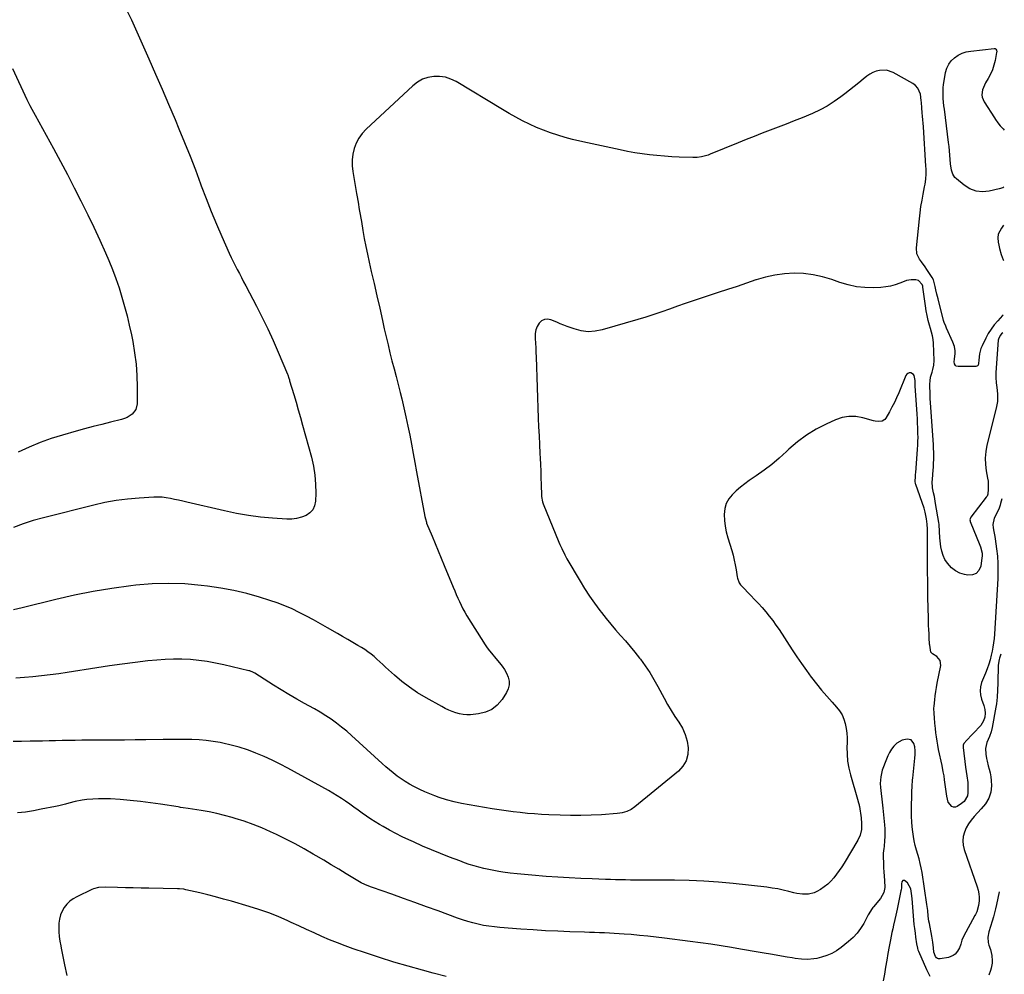
# Model space of a CAD drawing. Units: inches. Extents: x 1921265 to 1926608, y 421950 to 427228.
# Drawn here: x 1925896 to 1926597, y 424946 to 425625 of the extents above; entities that cross this region are included whole.
import ezdxf

# ---------------------------------------------------------------- set-up
doc = ezdxf.new("R2010")
doc.units = ezdxf.units.IN
doc.header["$MEASUREMENT"] = 0
doc.layers.add('7', color=7, linetype='Continuous')
doc.layers.add('8', color=7, linetype='Continuous')

msp = doc.modelspace()

# ---------------------------------------------------------------- linework, layer by layer
at = {"layer": '7', "color": 18}
for points in [[(1925972.98, 425631.15, 1832), (1925975.88, 425624.79, 1832), (1925978.77, 425618.42, 1832), (1925981.63, 425612.04, 1832), (1925984.48, 425605.66, 1832), (1925988.32, 425597.04, 1832), (1925993.05, 425586.33, 1832), (1925997.75, 425575.6, 1832), (1926002.38, 425564.84, 1832), (1926006.97, 425554.07, 1832), (1926009.78, 425547.43, 1832), (1926013.8, 425537.7, 1832), (1926017.72, 425527.93, 1832), (1926021.48, 425518.1, 1832), (1926025.14, 425508.23, 1832), (1926025.68, 425506.75, 1832), (1926029.09, 425497.62, 1832), (1926032.63, 425488.55, 1832), (1926036.36, 425479.55, 1832), (1926040.22, 425470.61, 1832), (1926045.5, 425458.71, 1832), (1926046.84, 425455.77, 1832), (1926048.24, 425452.85, 1832), (1926049.69, 425449.96, 1832), (1926051.2, 425447.09, 1832), (1926052.73, 425444.24, 1832), (1926054.25, 425441.39, 1832), (1926055.77, 425438.52, 1832), (1926057.28, 425435.66, 1832), (1926064.88, 425421.17, 1832), (1926069, 425413.08, 1832), (1926072.97, 425404.92, 1832), (1926076.73, 425396.66, 1832), (1926080.36, 425388.34, 1832), (1926086.9, 425372.77, 1832), (1926087.14, 425372.18, 1832), (1926087.98, 425369.77, 1832), (1926088.35, 425368.56, 1832), (1926088.54, 425367.95, 1832), (1926091.45, 425358.25, 1832), (1926093.07, 425352.79, 1832), (1926094.67, 425347.32, 1832), (1926096.23, 425341.84, 1832), (1926097.77, 425336.36, 1832), (1926104.08, 425313.55, 1832), (1926105.52, 425307.25, 1832), (1926106.57, 425300.91, 1832), (1926107.05, 425294.49, 1832), (1926107.13, 425288.03, 1832), (1926106.94, 425282.21, 1832), (1926106.26, 425279, 1832), (1926105.01, 425276.17, 1832), (1926102.88, 425273.92, 1832), (1926100.18, 425272.05, 1832), (1926096.86, 425270.83, 1832), (1926093.49, 425269.95, 1832), (1926090.02, 425269.58, 1832), (1926086.49, 425269.55, 1832), (1926076.37, 425270.23, 1832), (1926067.76, 425271.02, 1832), (1926059.19, 425272.09, 1832), (1926050.69, 425273.58, 1832), (1926042.23, 425275.35, 1832), (1926015.39, 425281.63, 1832), (1926012.46, 425282.3, 1832), (1926009.54, 425282.96, 1832), (1926006.61, 425283.6, 1832), (1926003.67, 425284.22, 1832), (1926000.73, 425284.71, 1832), (1925997.77, 425285.05, 1832), (1925994.8, 425285.15, 1832), (1925991.81, 425285.1, 1832), (1925981.4, 425284.5, 1832), (1925973.23, 425283.8, 1832), (1925965.11, 425282.79, 1832), (1925957.07, 425281.32, 1832), (1925949.07, 425279.53, 1832), (1925913.35, 425270.48, 1832), (1925906.12, 425268.45, 1832), (1925898.97, 425266.19, 1832), (1925891.94, 425263.57, 1832)], [(1926596.86, 425505.7, 1832), (1926596.05, 425505.38, 1832), (1926593.38, 425504.57, 1832), (1926586.4, 425502.98, 1832), (1926581.6, 425502.58, 1832), (1926577.01, 425503.01, 1832), (1926572.7, 425504.68, 1832), (1926568.59, 425507.17, 1832), (1926563.05, 425511.71, 1832), (1926562, 425512.75, 1832), (1926560.43, 425515.16, 1832), (1926559.55, 425518.01, 1832), (1926558.9, 425522.48, 1832), (1926558.69, 425525.54, 1832), (1926558.45, 425528.57, 1832), (1926558.18, 425531.6, 1832), (1926557.85, 425534.63, 1832), (1926557.49, 425537.65, 1832), (1926554.47, 425561.27, 1832), (1926554.18, 425563.79, 1832), (1926553.92, 425566.32, 1832), (1926553.73, 425568.85, 1832), (1926553.57, 425571.38, 1832), (1926553.54, 425573.91, 1832), (1926553.61, 425576.43, 1832), (1926553.87, 425578.94, 1832), (1926554.24, 425581.44, 1832), (1926555.35, 425587.5, 1832), (1926556.26, 425590.5, 1832), (1926557.55, 425593.27, 1832), (1926559.41, 425595.69, 1832), (1926561.65, 425597.89, 1832), (1926564.32, 425599.63, 1832), (1926567.11, 425601.06, 1832), (1926570.11, 425602.01, 1832), (1926573.23, 425602.64, 1832), (1926589.81, 425604.57, 1832), (1926590.3, 425604.53, 1832), (1926590.73, 425604.39, 1832), (1926591.08, 425604.11, 1832), (1926591.57, 425603.24, 1832), (1926591.72, 425602.22, 1832), (1926591.67, 425601.7, 1832), (1926590.61, 425595.95, 1832), (1926589.8, 425592.62, 1832), (1926588.76, 425589.37, 1832), (1926587.36, 425586.26, 1832), (1926585.73, 425583.24, 1832), (1926583.79, 425580.06, 1832), (1926582.94, 425578.46, 1832), (1926581.69, 425575.09, 1832), (1926581.21, 425571.56, 1832), (1926581.38, 425569.85, 1832), (1926582.69, 425566.62, 1832), (1926590.08, 425555.1, 1832), (1926590.86, 425553.92, 1832), (1926592.52, 425551.63, 1832), (1926594.31, 425549.43, 1832), (1926596.23, 425547.35, 1832), (1926597.14, 425546.45, 1832)], [(1925891.2, 425590.3, 1834), (1925901.44, 425568.25, 1834), (1925902.12, 425566.83, 1834), (1925903.55, 425564, 1834), (1925905.06, 425561.21, 1834), (1925907.35, 425557.05, 1834), (1925920.43, 425533.21, 1834), (1925925.43, 425523.99, 1834), (1925930.37, 425514.73, 1834), (1925935.22, 425505.43, 1834), (1925940.01, 425496.09, 1834), (1925940.5, 425495.12, 1834), (1925944.92, 425486.2, 1834), (1925949.22, 425477.23, 1834), (1925953.36, 425468.18, 1834), (1925957.39, 425459.08, 1834), (1925959.79, 425453.51, 1834), (1925962.42, 425447.11, 1834), (1925964.89, 425440.67, 1834), (1925967.13, 425434.13, 1834), (1925969.22, 425427.54, 1834), (1925971.1, 425420.89, 1834), (1925972.86, 425414.21, 1834), (1925974.43, 425407.48, 1834), (1925975.89, 425400.72, 1834), (1925976.85, 425395.96, 1834), (1925978.21, 425387.91, 1834), (1925979.24, 425379.84, 1834), (1925979.77, 425371.71, 1834), (1925979.98, 425363.55, 1834), (1925979.91, 425351.57, 1834), (1925979.02, 425347.59, 1834), (1925976.56, 425344.34, 1834), (1925972.99, 425341.95, 1834), (1925971.03, 425341.11, 1834), (1925968.97, 425340.45, 1834), (1925960.96, 425338.47, 1834), (1925954.84, 425336.93, 1834), (1925948.73, 425335.35, 1834), (1925942.63, 425333.7, 1834), (1925936.54, 425332.02, 1834), (1925926.98, 425329.32, 1834), (1925918.88, 425326.79, 1834), (1925910.88, 425323.97, 1834), (1925903.06, 425320.73, 1834), (1925895.34, 425317.19, 1834)], [(1926596.15, 425402, 1828), (1926595.15, 425401.29, 1828), (1926594.2, 425400.27, 1828), (1926592.98, 425397.56, 1828), (1926592.87, 425396.82, 1828), (1926591.13, 425373.85, 1828), (1926591.05, 425370.24, 1828), (1926591.37, 425366.64, 1828), (1926591.6, 425364.84, 1828), (1926591.99, 425361.24, 1828), (1926592.25, 425358.12, 1828), (1926592.23, 425353.23, 1828), (1926591.42, 425348.41, 1828), (1926584.78, 425322.11, 1828), (1926583.95, 425317.57, 1828), (1926583.51, 425313.02, 1828), (1926583.68, 425308.45, 1828), (1926584.24, 425303.87, 1828), (1926585.25, 425298.57, 1828), (1926585.54, 425296.63, 1828), (1926585.76, 425292.73, 1828), (1926585.69, 425290.77, 1828), (1926585.4, 425287.2, 1828), (1926584.9, 425285.92, 1828), (1926584.52, 425285.33, 1828), (1926584.31, 425285.05, 1828), (1926573.29, 425270.84, 1828), (1926573.08, 425270.51, 1828), (1926572.67, 425269.04, 1828), (1926572.76, 425268.28, 1828), (1926572.88, 425267.91, 1828), (1926579.82, 425250.89, 1828), (1926580.22, 425249.82, 1828), (1926581.27, 425245.37, 1828), (1926581.33, 425243.1, 1828), (1926581.22, 425241.96, 1828), (1926580.4, 425236.07, 1828), (1926579.09, 425233.05, 1828), (1926577.21, 425230.82, 1828), (1926574.48, 425229.79, 1828), (1926571.19, 425229.56, 1828), (1926568.82, 425230.04, 1828), (1926565.43, 425231.15, 1828), (1926562.31, 425232.68, 1828), (1926559.6, 425234.86, 1828), (1926556.62, 425238.2, 1828), (1926554.93, 425240.9, 1828), (1926553.54, 425243.72, 1828), (1926552.62, 425246.73, 1828), (1926551.99, 425249.86, 1828), (1926551.51, 425254.12, 1828), (1926551.3, 425256.31, 1828), (1926550.98, 425260.7, 1828), (1926550.67, 425265.61, 1828), (1926550.49, 425267.03, 1828), (1926548.27, 425280.74, 1828), (1926547.98, 425282.4, 1828), (1926547.35, 425285.69, 1828), (1926546.77, 425288.34, 1828), (1926546.15, 425291.77, 1828), (1926545.88, 425296.4, 1828), (1926545.95, 425297.56, 1828), (1926546.29, 425301.47, 1828), (1926546.49, 425304.07, 1828), (1926546.66, 425306.68, 1828), (1926546.79, 425309.28, 1828), (1926546.89, 425311.89, 1828), (1926546.93, 425314.5, 1828), (1926546.92, 425317.11, 1828), (1926546.83, 425319.72, 1828), (1926546.69, 425322.32, 1828), (1926544.64, 425352.55, 1828), (1926544.48, 425355.13, 1828), (1926544.35, 425357.71, 1828), (1926544.26, 425360.3, 1828), (1926544.2, 425362.88, 1828), (1926544.16, 425365.51, 1828), (1926544.28, 425368.03, 1828), (1926544.72, 425370.51, 1828), (1926545.69, 425374.19, 1828), (1926546.25, 425376.07, 1828), (1926546.93, 425379.2, 1828), (1926547.11, 425382.4, 1828), (1926546.8, 425394.67, 1828), (1926546.57, 425397.38, 1828), (1926546.02, 425400.05, 1828), (1926545.3, 425402.69, 1828), (1926544.54, 425405.31, 1828), (1926543.88, 425407.57, 1828), (1926542.96, 425410.96, 1828), (1926542.19, 425414.39, 1828), (1926541.55, 425417.85, 1828), (1926541.01, 425421.32, 1828), (1926539.14, 425434.71, 1828), (1926539.04, 425435.33, 1828), (1926538.68, 425436.55, 1828), (1926536.01, 425439.35, 1828), (1926534.19, 425439.85, 1828), (1926530.92, 425439.9, 1828), (1926527.51, 425439.31, 1828), (1926525.86, 425438.74, 1828), (1926522.72, 425437.41, 1828), (1926519.48, 425436.24, 1828), (1926516.18, 425435.32, 1828), (1926512.81, 425434.75, 1828), (1926509.38, 425434.43, 1828), (1926504.03, 425434.22, 1828), (1926497.95, 425434.33, 1828), (1926491.93, 425434.91, 1828), (1926486.02, 425436.19, 1828), (1926480.19, 425437.92, 1828), (1926474.33, 425440.04, 1828), (1926467.76, 425442.02, 1828), (1926461.11, 425443.51, 1828), (1926454.33, 425444.27, 1828), (1926447.47, 425444.55, 1828), (1926440.61, 425444.11, 1828), (1926433.82, 425443.25, 1828), (1926427.14, 425441.75, 1828), (1926420.54, 425439.82, 1828), (1926420.29, 425439.74, 1828), (1926413.62, 425437.46, 1828), (1926406.94, 425435.2, 1828), (1926400.25, 425432.98, 1828), (1926393.55, 425430.78, 1828), (1926381.34, 425426.8, 1828), (1926375.71, 425424.93, 1828), (1926370.1, 425423.01, 1828), (1926364.51, 425421.02, 1828), (1926358.94, 425418.99, 1828), (1926353.36, 425416.98, 1828), (1926347.76, 425415.05, 1828), (1926342.11, 425413.25, 1828), (1926336.44, 425411.53, 1828), (1926311, 425404.14, 1828), (1926305.96, 425403.2, 1828), (1926300.95, 425402.9, 1828), (1926295.97, 425403.57, 1828), (1926291.01, 425404.88, 1828), (1926286.13, 425406.7, 1828), (1926283.64, 425407.64, 1828), (1926281.16, 425408.61, 1828), (1926278.69, 425409.6, 1828), (1926274.44, 425411.38, 1828), (1926272.05, 425411.82, 1828), (1926269.82, 425411.67, 1828), (1926267.84, 425410.65, 1828), (1926266.02, 425409.04, 1828), (1926264.68, 425406.7, 1828), (1926263.7, 425404.26, 1828), (1926263.25, 425401.67, 1828), (1926263.25, 425398, 1828), (1926263.48, 425394.73, 1828), (1926263.68, 425391.46, 1828), (1926263.84, 425388.19, 1828), (1926263.98, 425384.92, 1828), (1926265.5, 425341.43, 1828), (1926265.74, 425335.13, 1828), (1926266, 425328.83, 1828), (1926266.29, 425322.53, 1828), (1926266.61, 425316.23, 1828), (1926266.78, 425312.98, 1828), (1926267, 425308.3, 1828), (1926267.2, 425303.63, 1828), (1926267.36, 425298.95, 1828), (1926267.49, 425294.27, 1828), (1926267.68, 425286.43, 1828), (1926267.72, 425285.67, 1828), (1926268.38, 425281.93, 1828), (1926268.89, 425280.5, 1828), (1926280.22, 425253.06, 1828), (1926280.85, 425251.55, 1828), (1926282.16, 425248.55, 1828), (1926284.28, 425244.12, 1828), (1926285.87, 425241.26, 1828), (1926295.19, 425225.41, 1828), (1926298.47, 425220.05, 1828), (1926301.88, 425214.78, 1828), (1926305.48, 425209.64, 1828), (1926309.21, 425204.59, 1828), (1926310.43, 425203, 1828), (1926313.7, 425198.85, 1828), (1926317.03, 425194.75, 1828), (1926320.48, 425190.74, 1828), (1926323.99, 425186.79, 1828), (1926327.5, 425182.84, 1828), (1926330.94, 425178.83, 1828), (1926334.29, 425174.75, 1828), (1926337.57, 425170.6, 1828), (1926338.17, 425169.82, 1828), (1926341.57, 425165.16, 1828), (1926344.81, 425160.4, 1828), (1926347.8, 425155.47, 1828), (1926350.61, 425150.44, 1828), (1926355.01, 425142.08, 1828), (1926357.45, 425137.68, 1828), (1926359.99, 425133.35, 1828), (1926362.71, 425129.12, 1828), (1926365.54, 425124.96, 1828), (1926368.06, 425120.71, 1828), (1926370.09, 425116.29, 1828), (1926371.38, 425111.59, 1828), (1926372.18, 425106.72, 1828), (1926372.19, 425106.64, 1828), (1926371.85, 425101.89, 1828), (1926370.71, 425097.49, 1828), (1926368.35, 425093.61, 1828), (1926365.17, 425090.07, 1828), (1926334.29, 425064.65, 1828), (1926331.49, 425062.74, 1828), (1926328.39, 425061.37, 1828), (1926325.09, 425060.48, 1828), (1926323.41, 425060.21, 1828), (1926321.71, 425060.01, 1828), (1926310.45, 425059.17, 1828), (1926303.11, 425058.75, 1828), (1926295.76, 425058.5, 1828), (1926288.41, 425058.52, 1828), (1926281.06, 425058.71, 1828), (1926272.89, 425059.07, 1828), (1926267.83, 425059.34, 1828), (1926262.78, 425059.68, 1828), (1926257.73, 425060.11, 1828), (1926252.69, 425060.61, 1828), (1926247.66, 425061.21, 1828), (1926242.63, 425061.85, 1828), (1926237.62, 425062.58, 1828), (1926232.61, 425063.37, 1828), (1926216.36, 425066.07, 1828), (1926210.93, 425067.11, 1828), (1926205.55, 425068.34, 1828), (1926200.24, 425069.83, 1828), (1926194.98, 425071.51, 1828), (1926191.93, 425072.57, 1828), (1926188.26, 425073.94, 1828), (1926184.64, 425075.42, 1828), (1926181.1, 425077.06, 1828), (1926176.87, 425079.2, 1828), (1926173.82, 425080.91, 1828), (1926170.82, 425082.71, 1828), (1926167.91, 425084.65, 1828), (1926165.06, 425086.68, 1828), (1926162.29, 425088.83, 1828), (1926159.56, 425091.02, 1828), (1926156.89, 425093.3, 1828), (1926154.27, 425095.63, 1828), (1926132.6, 425115.5, 1828), (1926129.12, 425118.56, 1828), (1926125.55, 425121.52, 1828), (1926121.87, 425124.32, 1828), (1926118.11, 425127.03, 1828), (1926114.24, 425129.59, 1828), (1926110.33, 425132.07, 1828), (1926106.33, 425134.42, 1828), (1926102.29, 425136.69, 1828), (1926099.18, 425138.36, 1828), (1926093.58, 425141.46, 1828), (1926088.02, 425144.64, 1828), (1926082.53, 425147.93, 1828), (1926077.09, 425151.31, 1828), (1926063.75, 425159.8, 1828), (1926062.76, 425160.38, 1828), (1926060.14, 425161.48, 1828), (1926059.59, 425161.63, 1828), (1926041.62, 425165.85, 1828), (1926035.74, 425167.09, 1828), (1926029.83, 425168.15, 1828), (1926023.88, 425168.94, 1828), (1926017.9, 425169.55, 1828), (1926011.91, 425169.86, 1828), (1926005.91, 425169.94, 1828), (1925999.93, 425169.7, 1828), (1925993.94, 425169.23, 1828), (1925987.63, 425168.57, 1828), (1925978.51, 425167.53, 1828), (1925969.39, 425166.4, 1828), (1925960.3, 425165.11, 1828), (1925951.22, 425163.73, 1828), (1925930.29, 425160.37, 1828), (1925924.2, 425159.46, 1828), (1925918.1, 425158.64, 1828), (1925911.98, 425157.96, 1828), (1925905.85, 425157.36, 1828), (1925899.72, 425156.87, 1828), (1925893.57, 425156.44, 1828)], [(1926595.33, 425283.85, 1826), (1926594.44, 425280.54, 1826), (1926594.12, 425279.48, 1826), (1926593.39, 425277.38, 1826), (1926591.54, 425273.34, 1826), (1926590.01, 425270.26, 1826), (1926589.01, 425265.72, 1826), (1926589.2, 425263.41, 1826), (1926589.72, 425260.61, 1826), (1926590.3, 425257.19, 1826), (1926590.56, 425255.48, 1826), (1926591.59, 425248.4, 1826), (1926592.19, 425243.14, 1826), (1926592.58, 425237.87, 1826), (1926592.64, 425232.58, 1826), (1926592.48, 425227.29, 1826), (1926590.07, 425187.72, 1826), (1926589.82, 425184.63, 1826), (1926589.48, 425181.55, 1826), (1926589, 425178.5, 1826), (1926588.44, 425175.45, 1826), (1926587.86, 425172.66, 1826), (1926587.07, 425169.41, 1826), (1926586.08, 425166.21, 1826), (1926584.94, 425163.06, 1826), (1926583.73, 425159.94, 1826), (1926581.01, 425153.21, 1826), (1926580.2, 425150.27, 1826), (1926579.84, 425147.33, 1826), (1926580.14, 425144.38, 1826), (1926580.89, 425141.42, 1826), (1926582.59, 425136.8, 1826), (1926583.25, 425134.11, 1826), (1926583.52, 425131.36, 1826), (1926583.21, 425128.66, 1826), (1926582.36, 425126, 1826), (1926580.35, 425122.71, 1826), (1926569.47, 425111.19, 1826), (1926569.17, 425110.85, 1826), (1926568.36, 425109.77, 1826), (1926567.87, 425108.68, 1826), (1926567.84, 425107.37, 1826), (1926567.87, 425107.05, 1826), (1926569.44, 425093.03, 1826), (1926569.88, 425089.91, 1826), (1926570.47, 425086.82, 1826), (1926571.12, 425082.15, 1826), (1926571.19, 425080.58, 1826), (1926571.25, 425074.79, 1826), (1926570.93, 425072.53, 1826), (1926568.5, 425068.64, 1826), (1926566.71, 425067.16, 1826), (1926563.67, 425065.1, 1826), (1926562.29, 425064.62, 1826), (1926560.98, 425064.55, 1826), (1926559.79, 425065.08, 1826), (1926557.28, 425068.04, 1826), (1926556.26, 425072.27, 1826), (1926554.89, 425082.37, 1826), (1926554.68, 425083.85, 1826), (1926554.22, 425086.81, 1826), (1926553.7, 425089.76, 1826), (1926552.83, 425094.17, 1826), (1926550.41, 425105.59, 1826), (1926549.83, 425108.54, 1826), (1926549.31, 425111.5, 1826), (1926548.87, 425114.48, 1826), (1926548.5, 425117.46, 1826), (1926548.17, 425120.52, 1826), (1926547.78, 425124.33, 1826), (1926547.44, 425128.13, 1826), (1926547.19, 425131.2, 1826), (1926547.01, 425134.93, 1826), (1926547.11, 425136.42, 1826), (1926547.62, 425140.89, 1826), (1926548, 425143.86, 1826), (1926548.42, 425146.82, 1826), (1926548.91, 425149.78, 1826), (1926549.45, 425152.72, 1826), (1926551.92, 425165.34, 1826), (1926551.52, 425168.95, 1826), (1926549.13, 425171.68, 1826), (1926546.08, 425173.59, 1826), (1926544.89, 425174.92, 1826), (1926544.03, 425179.75, 1826), (1926543.98, 425180.5, 1826), (1926543.72, 425184.96, 1826), (1926543.56, 425187.94, 1826), (1926543.41, 425190.93, 1826), (1926543.29, 425193.92, 1826), (1926543.19, 425196.9, 1826), (1926542.85, 425208.41, 1826), (1926542.76, 425211.71, 1826), (1926542.69, 425215, 1826), (1926542.64, 425218.3, 1826), (1926542.61, 425221.6, 1826), (1926542.5, 425235.84, 1826), (1926542.47, 425240.13, 1826), (1926542.46, 425244.42, 1826), (1926542.45, 425248.71, 1826), (1926542.46, 425252.99, 1826), (1926542.48, 425260.12, 1826), (1926542.48, 425260.85, 1826), (1926542.46, 425262.3, 1826), (1926542.31, 425265.91, 1826), (1926541.88, 425269.76, 1826), (1926540.88, 425274.45, 1826), (1926540.02, 425277.26, 1826), (1926534.17, 425294.21, 1826), (1926534.04, 425294.61, 1826), (1926533.68, 425296.61, 1826), (1926533.88, 425299.54, 1826), (1926534.04, 425301.49, 1826), (1926534.12, 425302.47, 1826), (1926535.42, 425319.43, 1826), (1926535.59, 425322.18, 1826), (1926535.7, 425324.94, 1826), (1926535.73, 425327.71, 1826), (1926535.71, 425330.47, 1826), (1926535.59, 425334.54, 1826), (1926535.47, 425337.74, 1826), (1926535.3, 425340.94, 1826), (1926535.11, 425344.13, 1826), (1926533.78, 425364.42, 1826), (1926533.75, 425364.95, 1826), (1926533.71, 425366.01, 1826), (1926533.62, 425368.13, 1826), (1926533.01, 425371.64, 1826), (1926532.47, 425372.52, 1826), (1926530.61, 425373.58, 1826), (1926529.52, 425373.56, 1826), (1926528.56, 425373.29, 1826), (1926527.8, 425372.64, 1826), (1926527.16, 425371.76, 1826), (1926522.02, 425359.41, 1826), (1926520.5, 425355.93, 1826), (1926518.89, 425352.5, 1826), (1926517.14, 425349.13, 1826), (1926515.32, 425345.81, 1826), (1926512.79, 425341.41, 1826), (1926512.05, 425340.49, 1826), (1926510.17, 425339.3, 1826), (1926507.76, 425339.01, 1826), (1926505.29, 425339.26, 1826), (1926504.06, 425339.53, 1826), (1926496.47, 425341.67, 1826), (1926491.49, 425342.5, 1826), (1926486.57, 425342.65, 1826), (1926481.73, 425341.76, 1826), (1926476.94, 425340.18, 1826), (1926470.32, 425337.18, 1826), (1926463.15, 425333.48, 1826), (1926456.29, 425329.33, 1826), (1926449.88, 425324.5, 1826), (1926443.78, 425319.23, 1826), (1926442.04, 425317.55, 1826), (1926436.93, 425312.9, 1826), (1926431.67, 425308.44, 1826), (1926426.19, 425304.26, 1826), (1926420.56, 425300.27, 1826), (1926415.68, 425296.99, 1826), (1926412.46, 425294.68, 1826), (1926409.33, 425292.25, 1826), (1926406.35, 425289.64, 1826), (1926403.47, 425286.9, 1826), (1926401.13, 425283.89, 1826), (1926399.31, 425280.66, 1826), (1926398.3, 425277.09, 1826), (1926397.82, 425272.81, 1826), (1926397.99, 425268.62, 1826), (1926398.41, 425264.47, 1826), (1926399.22, 425260.37, 1826), (1926400.28, 425256.32, 1826), (1926403.13, 425247.18, 1826), (1926404.1, 425243.82, 1826), (1926404.96, 425240.42, 1826), (1926405.67, 425237, 1826), (1926406.28, 425233.55, 1826), (1926407.07, 425228.39, 1826), (1926407.24, 425227.51, 1826), (1926408.44, 425224.16, 1826), (1926409.41, 425222.7, 1826), (1926410, 425222.03, 1826), (1926416.69, 425215.22, 1826), (1926419.44, 425212.37, 1826), (1926422.14, 425209.47, 1826), (1926424.79, 425206.52, 1826), (1926427.39, 425203.53, 1826), (1926429.9, 425200.47, 1826), (1926432.33, 425197.34, 1826), (1926434.64, 425194.13, 1826), (1926436.86, 425190.85, 1826), (1926446.17, 425176.54, 1826), (1926449.45, 425171.6, 1826), (1926452.8, 425166.7, 1826), (1926456.25, 425161.87, 1826), (1926459.76, 425157.09, 1826), (1926459.99, 425156.78, 1826), (1926463.51, 425152.24, 1826), (1926467.11, 425147.78, 1826), (1926470.84, 425143.42, 1826), (1926474.67, 425139.15, 1826), (1926477.78, 425135.77, 1826), (1926479.87, 425133.11, 1826), (1926481.64, 425130.28, 1826), (1926482.95, 425127.21, 1826), (1926483.94, 425123.97, 1826), (1926484.55, 425120.59, 1826), (1926485, 425117.2, 1826), (1926485.19, 425113.78, 1826), (1926485.22, 425110.35, 1826), (1926485.14, 425107.18, 1826), (1926485.23, 425102.18, 1826), (1926485.63, 425097.22, 1826), (1926486.49, 425092.32, 1826), (1926487.65, 425087.45, 1826), (1926492.64, 425070.22, 1826), (1926493.42, 425067.59, 1826), (1926493.77, 425066.26, 1826), (1926493.9, 425065.59, 1826), (1926494.02, 425064.92, 1826), (1926495.22, 425056.9, 1826), (1926495.57, 425052.8, 1826), (1926495.41, 425048.68, 1826), (1926494.56, 425044.7, 1826), (1926492.87, 425040.99, 1826), (1926483.17, 425024.74, 1826), (1926481.47, 425022.03, 1826), (1926479.7, 425019.37, 1826), (1926477.82, 425016.78, 1826), (1926475.87, 425014.25, 1826), (1926473.75, 425011.89, 1826), (1926471.48, 425009.7, 1826), (1926468.98, 425007.77, 1826), (1926466.33, 425006.02, 1826), (1926463.6, 425004.43, 1826), (1926461.72, 425003.54, 1826), (1926457.76, 425002.53, 1826), (1926453.56, 425002.56, 1826), (1926449.37, 425003.17, 1826), (1926447.3, 425003.64, 1826), (1926443.72, 425004.58, 1826), (1926439.85, 425005.51, 1826), (1926435.96, 425006.32, 1826), (1926432.04, 425006.96, 1826), (1926428.09, 425007.48, 1826), (1926404.17, 425010.14, 1826), (1926393.79, 425011.12, 1826), (1926383.39, 425011.88, 1826), (1926372.97, 425012.32, 1826), (1926362.54, 425012.53, 1826), (1926345.21, 425012.6, 1826), (1926341.66, 425012.6, 1826), (1926338.11, 425012.59, 1826), (1926334.56, 425012.58, 1826), (1926331.01, 425012.62, 1826), (1926327.45, 425012.68, 1826), (1926323.9, 425012.76, 1826), (1926320.34, 425012.84, 1826), (1926316.79, 425012.95, 1826), (1926313.24, 425013.06, 1826), (1926303.93, 425013.39, 1826), (1926295.72, 425013.73, 1826), (1926287.52, 425014.15, 1826), (1926279.33, 425014.66, 1826), (1926271.14, 425015.25, 1826), (1926260.8, 425016.05, 1826), (1926255.67, 425016.5, 1826), (1926250.56, 425017.02, 1826), (1926245.45, 425017.65, 1826), (1926240.35, 425018.35, 1826), (1926237.29, 425018.8, 1826), (1926233.74, 425019.38, 1826), (1926230.21, 425020.06, 1826), (1926226.7, 425020.86, 1826), (1926223.22, 425021.75, 1826), (1926219.76, 425022.75, 1826), (1926216.32, 425023.81, 1826), (1926212.92, 425024.98, 1826), (1926209.54, 425026.21, 1826), (1926202.4, 425028.92, 1826), (1926195.9, 425031.47, 1826), (1926189.43, 425034.11, 1826), (1926183.02, 425036.87, 1826), (1926176.64, 425039.72, 1826), (1926173.3, 425041.26, 1826), (1926168.65, 425043.47, 1826), (1926164.05, 425045.77, 1826), (1926159.52, 425048.2, 1826), (1926155.03, 425050.72, 1826), (1926152.47, 425052.21, 1826), (1926149.33, 425054.09, 1826), (1926146.23, 425056.04, 1826), (1926143.19, 425058.08, 1826), (1926140.2, 425060.18, 1826), (1926137.18, 425062.37, 1826), (1926134.26, 425064.48, 1826), (1926131.33, 425066.58, 1826), (1926128.4, 425068.68, 1826), (1926125.43, 425070.72, 1826), (1926122.42, 425072.69, 1826), (1926119.34, 425074.56, 1826), (1926116.21, 425076.35, 1826), (1926087.34, 425092.27, 1826), (1926081.76, 425095.21, 1826), (1926076.12, 425098.01, 1826), (1926070.38, 425100.6, 1826), (1926064.58, 425103.05, 1826), (1926064.07, 425103.26, 1826), (1926058.42, 425105.34, 1826), (1926052.71, 425107.21, 1826), (1926046.89, 425108.75, 1826), (1926041.02, 425110.08, 1826), (1926039.19, 425110.43, 1826), (1926034.16, 425111.28, 1826), (1926029.12, 425111.96, 1826), (1926024.05, 425112.38, 1826), (1926018.96, 425112.63, 1826), (1926013.86, 425112.71, 1826), (1926008.76, 425112.75, 1826), (1926003.65, 425112.73, 1826), (1925998.55, 425112.67, 1826), (1925986.09, 425112.44, 1826), (1925978.51, 425112.32, 1826), (1925970.93, 425112.23, 1826), (1925963.35, 425112.19, 1826), (1925955.77, 425112.18, 1826), (1925949.94, 425112.19, 1826), (1925945.28, 425112.18, 1826), (1925940.61, 425112.14, 1826), (1925935.95, 425112.07, 1826), (1925931.29, 425111.98, 1826), (1925926.62, 425111.88, 1826), (1925921.96, 425111.77, 1826), (1925917.29, 425111.67, 1826), (1925912.63, 425111.57, 1826), (1925909.89, 425111.52, 1826), (1925903.85, 425111.4, 1826), (1925897.81, 425111.31, 1826), (1925891.78, 425111.23, 1826)], [(1926594.57, 425173.3, 1824), (1926593.75, 425170.45, 1824), (1926593.55, 425169.68, 1824), (1926592.86, 425165.55, 1824), (1926592.74, 425163.46, 1824), (1926592.6, 425155.21, 1824), (1926592.55, 425152.75, 1824), (1926592.38, 425147.83, 1824), (1926592.1, 425142.92, 1824), (1926591.54, 425138.04, 1824), (1926591.15, 425135.62, 1824), (1926588.52, 425121.12, 1824), (1926587.83, 425118.23, 1824), (1926586.6, 425114.87, 1824), (1926584.77, 425110.45, 1824), (1926583.73, 425106.26, 1824), (1926583.91, 425102.33, 1824), (1926584.48, 425099.08, 1824), (1926584.84, 425097.36, 1824), (1926585.72, 425093.96, 1824), (1926586.42, 425091.6, 1824), (1926587.08, 425088.91, 1824), (1926587.6, 425086.19, 1824), (1926587.89, 425083.44, 1824), (1926588.05, 425079.8, 1824), (1926587.56, 425075.22, 1824), (1926586.04, 425070.88, 1824), (1926583.69, 425066.86, 1824), (1926580.76, 425063.25, 1824), (1926575.62, 425057.78, 1824), (1926573.52, 425055.28, 1824), (1926571.65, 425052.64, 1824), (1926570.1, 425049.8, 1824), (1926568.76, 425046.82, 1824), (1926567.96, 425043.73, 1824), (1926567.59, 425040.64, 1824), (1926567.87, 425037.54, 1824), (1926568.6, 425034.43, 1824), (1926577.85, 425007.9, 1824), (1926578.54, 425005.41, 1824), (1926579.03, 425002.89, 1824), (1926579.19, 425000.34, 1824), (1926579.14, 424997.75, 1824), (1926578.87, 424994.45, 1824), (1926577.54, 424989.92, 1824), (1926576.7, 424988.21, 1824), (1926576.25, 424987.36, 1824), (1926568.06, 424972.44, 1824), (1926566.88, 424969.83, 1824), (1926566.11, 424967.08, 1824), (1926565.26, 424964.37, 1824), (1926563.84, 424961.91, 1824), (1926562.15, 424959.95, 1824), (1926560.8, 424958.87, 1824), (1926557.53, 424957.63, 1824), (1926551.4, 424956.57, 1824), (1926550.41, 424956.6, 1824), (1926549.53, 424956.84, 1824), (1926548.8, 424957.39, 1824), (1926548.17, 424958.16, 1824), (1926547.1, 424961.27, 1824), (1926546.75, 424964.33, 1824), (1926546.26, 424968.5, 1824), (1926545.57, 424972.64, 1824), (1926543.82, 424981.66, 1824), (1926543.5, 424983.38, 1824), (1926542.97, 424986.84, 1824), (1926542.62, 424991.05, 1824), (1926542.31, 424993.85, 1824), (1926542.12, 424995.24, 1824), (1926538.6, 425017.97, 1824), (1926538.01, 425021.23, 1824), (1926537.32, 425024.46, 1824), (1926536.48, 425027.66, 1824), (1926535.54, 425030.83, 1824), (1926534.59, 425034, 1824), (1926533.75, 425037.2, 1824), (1926533.06, 425040.44, 1824), (1926532.48, 425043.7, 1824), (1926531.99, 425046.91, 1824), (1926531.54, 425050.55, 1824), (1926531.21, 425054.19, 1824), (1926531.08, 425057.85, 1824), (1926531.07, 425061.51, 1824), (1926531.14, 425064.3, 1824), (1926531.2, 425066.58, 1824), (1926531.29, 425071.13, 1824), (1926531.37, 425075.6, 1824), (1926531.52, 425079.15, 1824), (1926531.91, 425083.88, 1824), (1926532.03, 425085.05, 1824), (1926533.54, 425099.31, 1824), (1926533.74, 425102.01, 1824), (1926533.78, 425104.71, 1824), (1926533.49, 425107.37, 1824), (1926532.74, 425109.94, 1824), (1926530.76, 425112.51, 1824), (1926528.1, 425113, 1824), (1926524.51, 425112.17, 1824), (1926520.68, 425110.01, 1824), (1926518.55, 425107.86, 1824), (1926516.92, 425105.71, 1824), (1926515.45, 425103.46, 1824), (1926514.23, 425101.06, 1824), (1926513.18, 425098.58, 1824), (1926510.33, 425090.73, 1824), (1926509.65, 425088.43, 1824), (1926509.15, 425086.09, 1824), (1926508.89, 425081.3, 1824), (1926509.04, 425078.56, 1824), (1926509.42, 425074.35, 1824), (1926509.95, 425070.15, 1824), (1926510.44, 425065.95, 1824), (1926510.66, 425063.84, 1824), (1926511.82, 425051.93, 1824), (1926512.01, 425049.12, 1824), (1926512.1, 425046.32, 1824), (1926512.04, 425043.51, 1824), (1926511.88, 425040.7, 1824), (1926511.52, 425036.46, 1824), (1926511.39, 425035.09, 1824), (1926511.03, 425031.67, 1824), (1926510.94, 425029.39, 1824), (1926511.12, 425024.47, 1824), (1926511.25, 425021.44, 1824), (1926511.4, 425018.42, 1824), (1926511.57, 425015.39, 1824), (1926511.76, 425012.36, 1824), (1926512.01, 425007.38, 1824), (1926511.42, 425003.71, 1824), (1926509.02, 424999.39, 1824), (1926504.08, 424993.69, 1824), (1926503.53, 424993.02, 1824), (1926502.52, 424991.64, 1824), (1926500.74, 424988.69, 1824), (1926500.34, 424987.93, 1824), (1926497.12, 424981.81, 1824), (1926494.9, 424978.17, 1824), (1926492.41, 424974.75, 1824), (1926489.5, 424971.67, 1824), (1926486.33, 424968.82, 1824), (1926480.94, 424964.55, 1824), (1926477.73, 424962.33, 1824), (1926474.37, 424960.4, 1824), (1926470.79, 424958.92, 1824), (1926467.07, 424957.73, 1824), (1926463.73, 424956.89, 1824), (1926461.55, 424956.45, 1824), (1926457.16, 424956.06, 1824), (1926452.72, 424956.29, 1824), (1926448.3, 424956.83, 1824), (1926446.09, 424957.18, 1824), (1926442.58, 424957.8, 1824), (1926438.63, 424958.5, 1824), (1926434.67, 424959.19, 1824), (1926430.71, 424959.87, 1824), (1926426.23, 424960.62, 1824), (1926422.01, 424961.33, 1824), (1926417.78, 424962.04, 1824), (1926413.56, 424962.76, 1824), (1926409.34, 424963.47, 1824), (1926403.06, 424964.54, 1824), (1926395.69, 424965.75, 1824), (1926388.32, 424966.89, 1824), (1926380.93, 424967.95, 1824), (1926373.53, 424968.94, 1824), (1926355.27, 424971.29, 1824), (1926349.34, 424972.01, 1824), (1926343.4, 424972.67, 1824), (1926337.46, 424973.25, 1824), (1926331.51, 424973.78, 1824), (1926326.63, 424974.18, 1824), (1926323.11, 424974.45, 1824), (1926319.59, 424974.68, 1824), (1926316.07, 424974.87, 1824), (1926312.55, 424975.03, 1824), (1926309.02, 424975.16, 1824), (1926305.5, 424975.29, 1824), (1926301.97, 424975.4, 1824), (1926298.45, 424975.52, 1824), (1926288.03, 424975.83, 1824), (1926279.3, 424976.16, 1824), (1926270.58, 424976.57, 1824), (1926261.86, 424977.09, 1824), (1926253.15, 424977.7, 1824), (1926238.08, 424978.85, 1824), (1926234.23, 424979.23, 1824), (1926230.39, 424979.73, 1824), (1926226.58, 424980.4, 1824), (1926222.78, 424981.19, 1824), (1926219.02, 424982.14, 1824), (1926215.29, 424983.18, 1824), (1926211.6, 424984.36, 1824), (1926207.94, 424985.62, 1824), (1926194.17, 424990.67, 1824), (1926185.94, 424993.67, 1824), (1926177.71, 424996.64, 1824), (1926169.47, 424999.58, 1824), (1926161.22, 425002.5, 1824), (1926147.43, 425007.34, 1824), (1926146.08, 425007.84, 1824), (1926142.07, 425009.49, 1824), (1926139.48, 425010.76, 1824), (1926136.97, 425012.19, 1824), (1926128.81, 425017.15, 1824), (1926123.48, 425020.36, 1824), (1926118.15, 425023.56, 1824), (1926112.8, 425026.74, 1824), (1926107.44, 425029.9, 1824), (1926105.38, 425031.11, 1824), (1926098.94, 425034.77, 1824), (1926092.44, 425038.32, 1824), (1926085.84, 425041.69, 1824), (1926079.19, 425044.95, 1824), (1926074.84, 425047, 1824), (1926068.69, 425049.73, 1824), (1926062.47, 425052.26, 1824), (1926056.14, 425054.5, 1824), (1926049.73, 425056.54, 1824), (1926047.67, 425057.14, 1824), (1926042.21, 425058.62, 1824), (1926036.73, 425059.96, 1824), (1926031.19, 425061.09, 1824), (1926025.62, 425062.08, 1824), (1926016.2, 425063.57, 1824), (1926012.68, 425064.12, 1824), (1926010.93, 425064.39, 1824), (1926010.05, 425064.53, 1824), (1926009.17, 425064.67, 1824), (1925996.63, 425066.66, 1824), (1925989.47, 425067.7, 1824), (1925982.29, 425068.61, 1824), (1925975.1, 425069.33, 1824), (1925967.89, 425069.92, 1824), (1925960.95, 425070.39, 1824), (1925956.77, 425070.55, 1824), (1925952.6, 425070.54, 1824), (1925948.44, 425070.29, 1824), (1925944.28, 425069.87, 1824), (1925940.81, 425069.41, 1824), (1925936.01, 425068.58, 1824), (1925931.28, 425067.37, 1824), (1925928.93, 425066.7, 1824), (1925924.19, 425065.52, 1824), (1925921.81, 425065, 1824), (1925911.78, 425062.99, 1824), (1925906.15, 425061.96, 1824), (1925900.5, 425061.07, 1824), (1925894.81, 425060.38, 1824)], [(1926544.46, 424943.89, 1822), (1926543.16, 424946.33, 1822), (1926541.97, 424948.83, 1822), (1926536.22, 424961.89, 1822), (1926535.93, 424962.62, 1822), (1926535.49, 424964.12, 1822), (1926534.97, 424967.22, 1822), (1926534.21, 424972.05, 1822), (1926533.82, 424974.86, 1822), (1926533.4, 424978.07, 1822), (1926533.04, 424981.08, 1822), (1926532.71, 424984.1, 1822), (1926532.44, 424987.12, 1822), (1926532.21, 424990.15, 1822), (1926531.58, 424999.59, 1822), (1926531.2, 425003.04, 1822), (1926530.52, 425006.45, 1822), (1926528.2, 425010.63, 1822), (1926526.09, 425012.27, 1822), (1926524.84, 425012.37, 1822), (1926524.11, 425011.36, 1822), (1926523.96, 425010.03, 1822), (1926523.87, 425007.07, 1822), (1926523.73, 425005.6, 1822), (1926523.6, 425004.87, 1822), (1926520.92, 424991.93, 1822), (1926519.94, 424987.66, 1822), (1926519.17, 424984.47, 1822), (1926518.29, 424980.43, 1822), (1926517.75, 424977.87, 1822), (1926517.21, 424975.31, 1822), (1926516.7, 424972.75, 1822), (1926516.19, 424970.19, 1822), (1926515.22, 424965.25, 1822), (1926514.3, 424960.38, 1822), (1926513.43, 424955.51, 1822), (1926512.61, 424950.63, 1822), (1926511.84, 424945.74, 1822), (1926510.85, 424940.92, 1822)], [(1926199.89, 424944.09, 1822), (1926190.73, 424946.35, 1822), (1926183.1, 424948.39, 1822), (1926172.88, 424951.23, 1822), (1926162.7, 424954.21, 1822), (1926152.59, 424957.4, 1822), (1926142.52, 424960.73, 1822), (1926133.79, 424963.72, 1822), (1926128.14, 424965.75, 1822), (1926122.54, 424967.87, 1822), (1926117, 424970.16, 1822), (1926111.51, 424972.55, 1822), (1926106.04, 424975.02, 1822), (1926100.58, 424977.5, 1822), (1926095.13, 424980, 1822), (1926089.68, 424982.5, 1822), (1926087.19, 424983.65, 1822), (1926080.44, 424986.58, 1822), (1926073.62, 424989.31, 1822), (1926066.68, 424991.72, 1822), (1926059.66, 424993.93, 1822), (1926047.1, 424997.56, 1822), (1926041.5, 424999.14, 1822), (1926035.88, 425000.65, 1822), (1926030.25, 425002.08, 1822), (1926024.59, 425003.44, 1822), (1926014.76, 425005.73, 1822), (1926013.25, 425006.03, 1822), (1926010.19, 425006.39, 1822), (1926008.65, 425006.45, 1822), (1925988.36, 425006.77, 1822), (1925982.78, 425006.87, 1822), (1925977.2, 425007, 1822), (1925971.63, 425007.17, 1822), (1925966.05, 425007.36, 1822), (1925957.34, 425007.69, 1822), (1925952.49, 425007.36, 1822), (1925948.99, 425006.37, 1822), (1925947.87, 425005.89, 1822), (1925937.14, 425000.79, 1822), (1925934.53, 424999.29, 1822), (1925932.12, 424997.54, 1822), (1925930.01, 424995.44, 1822), (1925928.11, 424993.11, 1822), (1925926.62, 424990.49, 1822), (1925925.45, 424987.78, 1822), (1925924.75, 424984.9, 1822), (1925924.37, 424981.92, 1822), (1925924.18, 424977.44, 1822), (1925924.17, 424975.75, 1822), (1925924.42, 424972.38, 1822), (1925925, 424969.04, 1822), (1925925.66, 424965.71, 1822), (1925926, 424964.05, 1822), (1925928.42, 424952.34, 1822), (1925929.93, 424944.81, 1822)], [(1926593.41, 425004.35, 1822), (1926591.56, 424995.12, 1822), (1926590.92, 424992.18, 1822), (1926590.2, 424989.26, 1822), (1926589.38, 424986.37, 1822), (1926588.49, 424983.49, 1822), (1926587.24, 424979.63, 1822), (1926586.21, 424975.86, 1822), (1926585.51, 424972.05, 1822), (1926585.7, 424968.27, 1822), (1926586.15, 424966.4, 1822), (1926587.22, 424963.12, 1822), (1926587.88, 424961.04, 1822), (1926588.26, 424958.92, 1822), (1926588.43, 424955.22, 1822), (1926588.41, 424953.43, 1822), (1926587.9, 424949.93, 1822), (1926587.4, 424948.22, 1822), (1926586.12, 424944.85, 1822)]]:
    msp.add_polyline3d(points, dxfattribs=at)
at = {"layer": '8', "color": 18}
for points in [[(1926596.23, 425414.87, 1830), (1926595.79, 425414.38, 1830), (1926592.43, 425410.72, 1830), (1926589.99, 425407.83, 1830), (1926587.73, 425404.81, 1830), (1926585.74, 425401.61, 1830), (1926583.92, 425398.29, 1830), (1926581.27, 425392.88, 1830), (1926580.49, 425391.03, 1830), (1926579.47, 425387.19, 1830), (1926579.05, 425382.67, 1830), (1926578.81, 425380.4, 1830), (1926578.45, 425379.04, 1830), (1926578.09, 425378.57, 1830), (1926577.56, 425378.29, 1830), (1926576.92, 425378.14, 1830), (1926564.25, 425378.14, 1830), (1926562.93, 425378.48, 1830), (1926562.4, 425378.89, 1830), (1926561.63, 425380.08, 1830), (1926561.39, 425381.46, 1830), (1926561.71, 425383.37, 1830), (1926562.17, 425387.41, 1830), (1926562.12, 425389.3, 1830), (1926561.66, 425392.48, 1830), (1926560.6, 425395.51, 1830), (1926555.99, 425405.55, 1830), (1926555.41, 425406.88, 1830), (1926554.39, 425409.58, 1830), (1926553.98, 425410.97, 1830), (1926549.96, 425426.29, 1830), (1926549.16, 425429.54, 1830), (1926548.48, 425432.81, 1830), (1926548.03, 425435.14, 1830), (1926546.7, 425439.83, 1830), (1926545.77, 425441.53, 1830), (1926541.99, 425447.2, 1830), (1926540.73, 425449.06, 1830), (1926538.14, 425452.74, 1830), (1926536.81, 425454.55, 1830), (1926534.93, 425458.39, 1830), (1926534.58, 425462.64, 1830), (1926536.7, 425483.19, 1830), (1926537.23, 425487.64, 1830), (1926537.84, 425492.08, 1830), (1926538.57, 425496.5, 1830), (1926539.39, 425500.91, 1830), (1926540.42, 425506.1, 1830), (1926540.75, 425507.91, 1830), (1926541.22, 425511.55, 1830), (1926541.44, 425515.22, 1830), (1926541.43, 425518.89, 1830), (1926541.35, 425520.73, 1830), (1926539.62, 425548.81, 1830), (1926539.45, 425551.31, 1830), (1926539.26, 425553.81, 1830), (1926539.03, 425556.3, 1830), (1926538.79, 425558.79, 1830), (1926538.42, 425562.27, 1830), (1926538.15, 425566.03, 1830), (1926538.01, 425567.53, 1830), (1926537.38, 425571.9, 1830), (1926535.63, 425576.32, 1830), (1926534.05, 425578.04, 1830), (1926532.11, 425579.51, 1830), (1926518.06, 425587.32, 1830), (1926513.37, 425588.96, 1830), (1926508.41, 425588.93, 1830), (1926505.94, 425588.28, 1830), (1926503.57, 425587.4, 1830), (1926501.37, 425586.17, 1830), (1926499.28, 425584.71, 1830), (1926496.77, 425582.65, 1830), (1926493.5, 425579.98, 1830), (1926490.21, 425577.34, 1830), (1926486.89, 425574.73, 1830), (1926483.56, 425572.14, 1830), (1926480.9, 425570.1, 1830), (1926476.1, 425566.7, 1830), (1926471.16, 425563.56, 1830), (1926465.98, 425560.82, 1830), (1926460.66, 425558.34, 1830), (1926453.19, 425555.22, 1830), (1926447.56, 425552.9, 1830), (1926441.91, 425550.63, 1830), (1926436.23, 425548.43, 1830), (1926430.53, 425546.28, 1830), (1926424.83, 425544.14, 1830), (1926419.15, 425541.96, 1830), (1926413.48, 425539.71, 1830), (1926407.84, 425537.43, 1830), (1926387.76, 425529.18, 1830), (1926386.28, 425528.62, 1830), (1926381.71, 425527.35, 1830), (1926378.58, 425526.9, 1830), (1926377.01, 425526.83, 1830), (1926375.43, 425526.83, 1830), (1926365.86, 425527.18, 1830), (1926360.55, 425527.44, 1830), (1926355.24, 425527.78, 1830), (1926349.95, 425528.25, 1830), (1926344.66, 425528.81, 1830), (1926339.39, 425529.5, 1830), (1926334.13, 425530.29, 1830), (1926328.9, 425531.23, 1830), (1926323.69, 425532.28, 1830), (1926300.42, 425537.3, 1830), (1926295.12, 425538.51, 1830), (1926289.84, 425539.8, 1830), (1926284.59, 425541.22, 1830), (1926279.36, 425542.73, 1830), (1926274.2, 425544.41, 1830), (1926269.1, 425546.26, 1830), (1926264.1, 425548.35, 1830), (1926259.15, 425550.61, 1830), (1926254.27, 425553.06, 1830), (1926249.45, 425555.59, 1830), (1926244.7, 425558.26, 1830), (1926240, 425561.01, 1830), (1926207.07, 425580.92, 1830), (1926203.28, 425582.74, 1830), (1926199.36, 425584.05, 1830), (1926195.27, 425584.59, 1830), (1926191.06, 425584.63, 1830), (1926186.94, 425583.84, 1830), (1926183.04, 425582.55, 1830), (1926179.47, 425580.51, 1830), (1926176.12, 425577.98, 1830), (1926142.9, 425547.1, 1830), (1926140.13, 425544.06, 1830), (1926137.73, 425540.78, 1830), (1926135.9, 425537.15, 1830), (1926134.45, 425533.3, 1830), (1926133.59, 425529.24, 1830), (1926133.09, 425525.16, 1830), (1926133.14, 425521.05, 1830), (1926133.55, 425516.92, 1830), (1926136.17, 425501.3, 1830), (1926136.59, 425498.8, 1830), (1926137.02, 425496.31, 1830), (1926137.44, 425493.81, 1830), (1926137.88, 425491.32, 1830), (1926138.3, 425488.82, 1830), (1926138.73, 425486.33, 1830), (1926139.15, 425483.83, 1830), (1926139.56, 425481.33, 1830), (1926140.6, 425474.99, 1830), (1926141.58, 425469.33, 1830), (1926142.65, 425463.68, 1830), (1926143.83, 425458.06, 1830), (1926145.09, 425452.46, 1830), (1926146.66, 425445.8, 1830), (1926148.69, 425437.11, 1830), (1926150.69, 425428.4, 1830), (1926152.65, 425419.69, 1830), (1926154.58, 425410.98, 1830), (1926155.91, 425404.93, 1830), (1926157.19, 425399.24, 1830), (1926158.53, 425393.56, 1830), (1926159.93, 425387.9, 1830), (1926161.37, 425382.24, 1830), (1926162.84, 425376.6, 1830), (1926164.3, 425370.94, 1830), (1926165.74, 425365.29, 1830), (1926167.17, 425359.63, 1830), (1926168.29, 425355.13, 1830), (1926169.84, 425348.7, 1830), (1926171.33, 425342.25, 1830), (1926172.71, 425335.78, 1830), (1926174.01, 425329.29, 1830), (1926175.26, 425322.79, 1830), (1926176.5, 425316.28, 1830), (1926177.71, 425309.77, 1830), (1926178.91, 425303.26, 1830), (1926184.73, 425271.49, 1830), (1926185.11, 425269.66, 1830), (1926185.82, 425267.28, 1830), (1926186.04, 425266.7, 1830), (1926189.92, 425257.4, 1830), (1926192.09, 425252.17, 1830), (1926194.26, 425246.95, 1830), (1926196.43, 425241.72, 1830), (1926198.59, 425236.49, 1830), (1926204.91, 425221.21, 1830), (1926206.01, 425218.59, 1830), (1926207.11, 425215.98, 1830), (1926208.23, 425213.38, 1830), (1926209.37, 425210.78, 1830), (1926210.57, 425208.22, 1830), (1926211.85, 425205.69, 1830), (1926213.23, 425203.23, 1830), (1926214.69, 425200.8, 1830), (1926227.69, 425180.17, 1830), (1926229.16, 425177.96, 1830), (1926230.75, 425175.84, 1830), (1926233.26, 425172.76, 1830), (1926234.12, 425171.75, 1830), (1926237.94, 425167.32, 1830), (1926239.79, 425164.93, 1830), (1926241.45, 425162.44, 1830), (1926242.84, 425159.79, 1830), (1926244.05, 425157.02, 1830), (1926244.66, 425154.22, 1830), (1926244.75, 425151.48, 1830), (1926244.08, 425148.81, 1830), (1926242.91, 425146.2, 1830), (1926239.66, 425141.13, 1830), (1926236.28, 425137.2, 1830), (1926232.44, 425134.05, 1830), (1926227.88, 425132.07, 1830), (1926222.84, 425130.85, 1830), (1926217.35, 425130.33, 1830), (1926214.66, 425130.25, 1830), (1926212, 425130.4, 1830), (1926209.39, 425130.89, 1830), (1926206.8, 425131.62, 1830), (1926204.26, 425132.58, 1830), (1926201.76, 425133.63, 1830), (1926199.32, 425134.8, 1830), (1926196.92, 425136.06, 1830), (1926185.58, 425142.37, 1830), (1926179.62, 425145.96, 1830), (1926173.85, 425149.81, 1830), (1926168.36, 425154.05, 1830), (1926163.05, 425158.54, 1830), (1926156.82, 425164.2, 1830), (1926154.77, 425166.06, 1830), (1926152.71, 425167.93, 1830), (1926150.65, 425169.79, 1830), (1926148.59, 425171.64, 1830), (1926146.47, 425173.43, 1830), (1926144.29, 425175.12, 1830), (1926142, 425176.67, 1830), (1926139.65, 425178.13, 1830), (1926137.14, 425179.59, 1830), (1926133.49, 425181.71, 1830), (1926129.83, 425183.83, 1830), (1926126.18, 425185.96, 1830), (1926122.52, 425188.08, 1830), (1926115.4, 425192.23, 1830), (1926110.46, 425195.06, 1830), (1926105.48, 425197.82, 1830), (1926100.45, 425200.5, 1830), (1926095.39, 425203.12, 1830), (1926090.25, 425205.57, 1830), (1926085.05, 425207.83, 1830), (1926079.73, 425209.84, 1830), (1926074.34, 425211.66, 1830), (1926067.09, 425213.92, 1830), (1926057.97, 425216.49, 1830), (1926048.78, 425218.72, 1830), (1926039.48, 425220.44, 1830), (1926030.11, 425221.83, 1830), (1926025.66, 425222.37, 1830), (1926014.01, 425223.35, 1830), (1926002.36, 425223.77, 1830), (1925990.71, 425223.37, 1830), (1925979.05, 425222.41, 1830), (1925975.46, 425221.98, 1830), (1925962.05, 425220.14, 1830), (1925948.7, 425217.97, 1830), (1925935.45, 425215.3, 1830), (1925922.25, 425212.29, 1830), (1925898.23, 425206.35, 1830), (1925892.04, 425204.86, 1830)], [(1926596.67, 425478.82, 1830), (1926595.19, 425476.73, 1830), (1926592.69, 425472.45, 1830), (1926592.42, 425469.8, 1830), (1926592.82, 425466.65, 1830), (1926593.19, 425464.42, 1830), (1926593.65, 425462.21, 1830), (1926594.97, 425457.88, 1830), (1926596.41, 425453.99, 1830), (1926596.5, 425453.7, 1830)]]:
    msp.add_polyline3d(points, dxfattribs=at)

doc.saveas('drawing.dxf')
